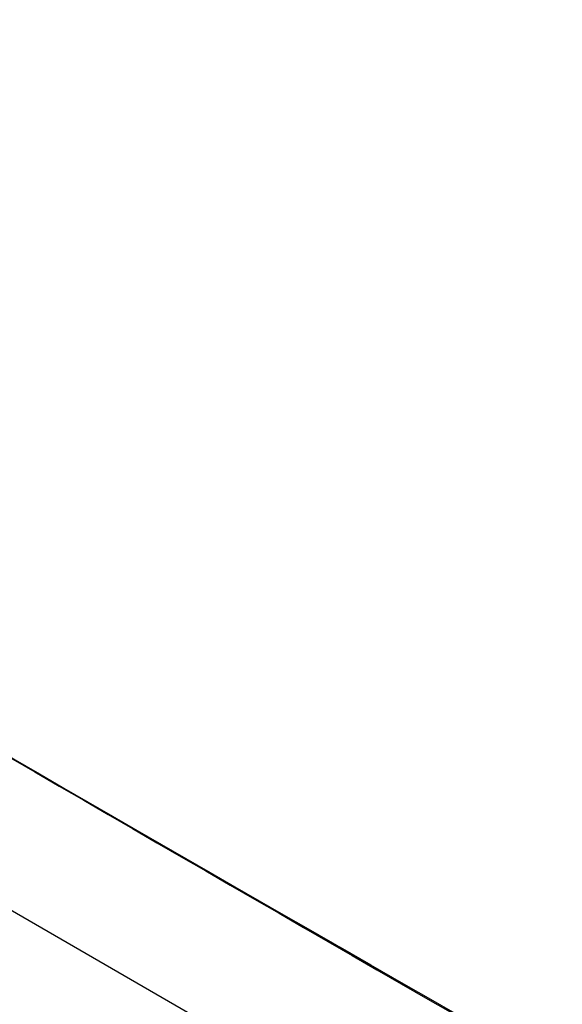
# Paper-space layout 'Layout1' of a CAD drawing. Units: millimetres. Extents: x 0 to 1208, y 0 to 1269.
# Drawn here: x 1060 to 1089, y 199 to 252 of the extents above; entities that cross this region are included whole.
import ezdxf
from ezdxf import colors
from ezdxf.entities.mleader import LeaderData, LeaderLine
from ezdxf.math import Vec2, Vec3

# ---------------------------------------------------------------- set-up
doc = ezdxf.new("R2010")
doc.units = ezdxf.units.MM
doc.layers.add('DV6_Défaut', color=7, linetype='Continuous')
doc.layers.add('Défaut', color=7, linetype='Continuous')

# ---------------------------------------------------------------- blocks, each defined once
blk = doc.blocks.new('_DOT')
at = {"color": 0}
blk.add_line((0, 0), (-1, 0), dxfattribs=at)
at = {"color": 0, "const_width": 0.333}
blk.add_lwpolyline([(-0.1665, 0, 1), (0.1665, 0, 1)], format="xyb", close=True, dxfattribs=at)
blk = doc.blocks.new('SE5')
at = {"layer": 'DV6_Défaut', "color": 7, "linetype": 'Continuous'}
for p, q in [((1036.593, 217.038), (1121.446, 168.049)), ((1078.683, 201.013), (1077.013, 201.979))]:
    blk.add_line(p, q, dxfattribs=at)
for points in [[(1045.962, 219.929), (1074.033, 203.476), (1102.458, 187.387), (1130.529, 170.934)], [(1046.205, 219.815), (1074.265, 203.356), (1102.754, 187.399), (1130.815, 170.939)], [(1027.224, 209.111), (1055.721, 192.904), (1083.865, 176.652), (1112.362, 160.445)], [(1026.981, 208.716), (1055.489, 192.516), (1083.568, 176.321), (1112.076, 160.121)]]:
    blk.add_open_spline(points, degree=3, dxfattribs=at)

psp = doc.layouts.get("Layout1")

# ---------------------------------------------------------------- block references
at = {"layer": 'Défaut'}
psp.add_blockref('SE5', (0, 0), dxfattribs=at)

# ---------------------------------------------------------------- leaders
at = {"layer": 'Défaut', "color": 7, "linetype": 'Continuous'}
ml = psp.add_multileader_mtext('Standard', dxfattribs=at)
ml.set_content('{\\pxsm0.9;\\fSolid Edge ISO|b1||i0||c0|p34;\\W1.;19/11/2015\\P}', color=256)
ml.set_leader_properties()
ml.set_arrow_properties(name='DOT')
ml.build(insert=Vec2(0, 0))
ml.multileader.update_dxf_attribs({"leader_type": 0, "dogleg_length": 0, "arrow_head_size": 12})
ctx = ml.context
ctx.base_point, ctx.char_height, ctx.arrow_head_size, ctx.landing_gap_size = Vec3(1117.855, 1261.762), 12, 12, 4.2
notes = []
notes.append((ctx, [(0, (0, 0, 0), (0, 0), (1, 0), 1, [])]))
ctx.mtext.insert = Vec3(1122.055, 1267.883)
for ctx, leaders in notes:
    for number, flags, end, landing, length, lines in leaders:
        leader = LeaderData()
        leader.index, (leader.has_last_leader_line, leader.has_dogleg_vector, leader.attachment_direction) = number, flags
        leader.last_leader_point, leader.dogleg_vector, leader.dogleg_length = Vec3(end), Vec3(landing), length
        for number, points, colour, breaks in lines:
            line = LeaderLine()
            line.index, line.vertices, line.color, line.breaks = number, Vec3.list(points), colors.encode_raw_color(colour), breaks
            leader.lines.append(line)
        ctx.leaders.append(leader)

doc.saveas('drawing.dxf')
